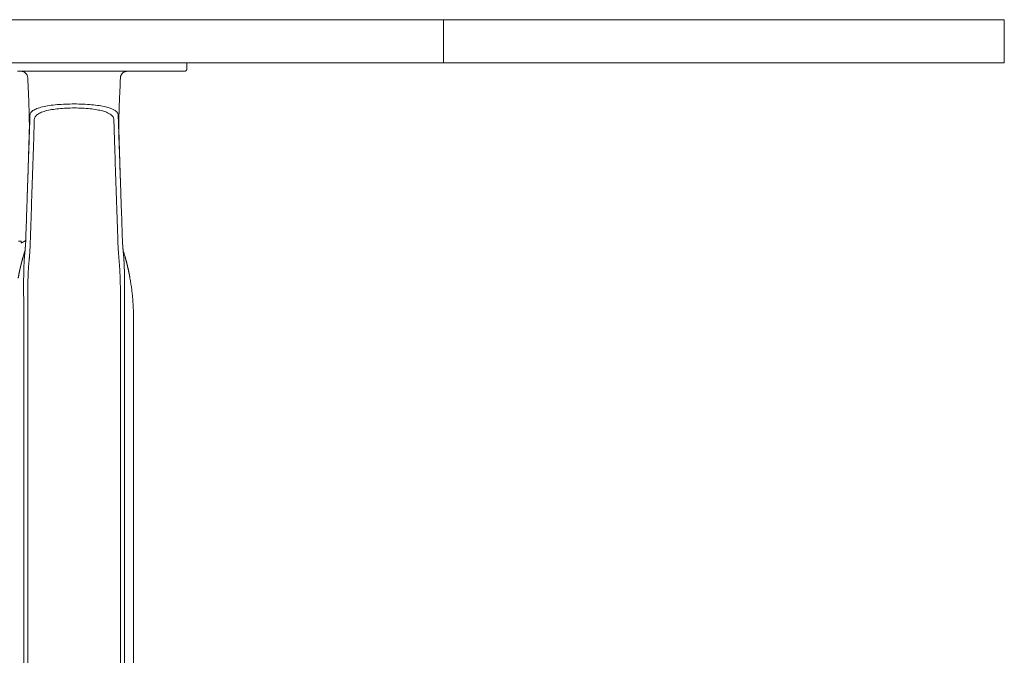
# Model space of a CAD drawing. Extents: x 1233 to 3865, y -5643 to 515.
# Drawn here: x 1320 to 1342, y -5139 to -5124 of the extents above; entities that cross this region are included whole.
import ezdxf

# ---------------------------------------------------------------- set-up
doc = ezdxf.new("R2010")
doc.units = 0
doc.header["$MEASUREMENT"] = 0
doc.layers.add('2D', color=7, linetype='CONTINUOUS', lineweight=20)

msp = doc.modelspace()

# ---------------------------------------------------------------- linework, layer by layer
at = {"layer": '2D', "extrusion": (0, 1, -2.22045e-16)}
for p, q in [((1342.352, -5124.226), (1342.352, -5125.226)), ((1323.395, -5125.226), (1323.395, -5125.363)), ((1322.155, -5131.328), (1322.155, -5145.619))]:
    msp.add_line(p, q, dxfattribs=at)
at = {"layer": '2D'}
for points, weights in [([(1250.396, -5124.226), (1289.996, -5124.226), (1329.344, -5124.226)], [1, 0.998737547823, 1]), ([(1329.344, -5124.226), (1338.333, -5124.226), (1340.966, -5124.226)], [1, 0.835919825152, 1]), ([(1340.966, -5124.226), (1342.352, -5124.226), (1342.352, -5124.226)], [1, 0.978355268834, 0.978355268834]), ([(1250.396, -5125.226), (1289.996, -5125.226), (1329.344, -5125.226)], [1, 0.998737547823, 1]), ([(1321.853, -5125.572), (1321.86, -5125.422), (1322.01, -5125.422)], [1, 0.723919550599, 1]), ([(1323.336, -5125.422), (1323.395, -5125.422), (1323.395, -5125.363)], [1, 0.707106781187, 1]), ([(1323.336, -5125.422), (1323.395, -5125.422), (1323.395, -5125.363)], [1, 0.707106782886, 1]), ([(1329.344, -5125.226), (1338.333, -5125.226), (1340.966, -5125.226)], [1, 0.835919825152, 1]), ([(1340.966, -5125.226), (1342.352, -5125.226), (1342.352, -5125.226)], [1, 0.978355268834, 0.978355268834]), ([(1319.655, -5129.348), (1319.609, -5129.387), (1319.552, -5129.403)], [0.951649187196, 0.953663125798, 1]), ([(1322.155, -5131.131), (1322.155, -5130.675), (1322.074, -5130.225)], [1, 0.99604504473, 1])]:
    msp.add_rational_spline(points, weights, degree=2, dxfattribs=at)
for points, degree in [([(1329.344, -5125.226), (1329.344, -5124.226)], 1), ([(1319.461, -5125.422), (1319.502, -5125.422), (1319.54, -5125.422), (1319.576, -5125.422)], 3), ([(1319.576, -5125.422), (1321.978, -5125.422)], 1), ([(1321.978, -5125.422), (1322.029, -5125.422), (1322.08, -5125.422), (1322.131, -5125.422)], 3), ([(1322.131, -5125.422), (1322.182, -5125.422), (1322.232, -5125.422), (1322.286, -5125.422)], 3), ([(1322.286, -5125.422), (1322.344, -5125.422), (1322.4, -5125.422), (1322.454, -5125.422)], 3), ([(1322.454, -5125.422), (1322.512, -5125.422), (1322.571, -5125.422), (1322.631, -5125.422)], 3), ([(1322.631, -5125.422), (1322.673, -5125.422), (1322.714, -5125.422), (1322.754, -5125.422)], 3), ([(1322.754, -5125.422), (1322.773, -5125.422), (1322.791, -5125.422), (1322.81, -5125.422)], 3), ([(1322.81, -5125.422), (1322.873, -5125.422), (1322.931, -5125.422), (1322.983, -5125.422)], 3), ([(1322.983, -5125.422), (1323.039, -5125.422), (1323.091, -5125.422), (1323.137, -5125.422)], 3), ([(1323.137, -5125.422), (1323.177, -5125.422), (1323.211, -5125.422), (1323.24, -5125.422)], 3), ([(1323.24, -5125.422), (1323.245, -5125.422), (1323.249, -5125.422), (1323.254, -5125.422)], 3), ([(1323.254, -5125.422), (1323.284, -5125.422), (1323.305, -5125.422), (1323.319, -5125.422)], 3), ([(1323.319, -5125.422), (1323.332, -5125.422), (1323.336, -5125.422), (1323.336, -5125.422)], 3), ([(1319.702, -5125.572), (1319.702, -5125.572), (1319.702, -5125.572), (1319.702, -5125.572)], 3), ([(1321.853, -5125.572), (1321.853, -5125.572), (1321.853, -5125.572), (1321.853, -5125.572)], 3), ([(1319.739, -5126.899), (1319.74, -5126.865), (1319.743, -5126.796), (1319.746, -5126.687), (1319.75, -5126.571), (1319.752, -5126.487), (1319.754, -5126.443)], 3), ([(1321.801, -5126.443), (1321.802, -5126.48), (1321.804, -5126.556), (1321.808, -5126.667), (1321.811, -5126.78), (1321.814, -5126.859), (1321.815, -5126.899)], 3), ([(1319.682, -5128.569), (1319.739, -5126.899)], 1), ([(1319.738, -5126.833), (1319.727, -5127.173), (1319.717, -5127.516), (1319.706, -5127.864)], 3), ([(1319.84, -5127.024), (1319.761, -5129.378)], 1), ([(1321.793, -5129.378), (1321.714, -5127.024)], 1), ([(1321.872, -5128.569), (1321.815, -5126.899)], 1), ([(1321.849, -5127.864), (1321.837, -5127.516), (1321.827, -5127.173), (1321.817, -5126.832)], 3), ([(1319.706, -5127.864), (1319.701, -5128.022), (1319.695, -5128.177), (1319.69, -5128.329)], 3), ([(1321.864, -5128.329), (1321.859, -5128.177), (1321.854, -5128.022), (1321.849, -5127.864)], 3), ([(1319.682, -5128.569), (1319.674, -5128.801), (1319.666, -5129.033), (1319.658, -5129.266)], 3), ([(1321.896, -5129.266), (1321.888, -5129.033), (1321.88, -5128.801), (1321.872, -5128.569)], 3), ([(1319.658, -5129.266), (1319.656, -5129.335), (1319.653, -5129.403), (1319.649, -5129.473)], 3), ([(1321.906, -5129.473), (1321.901, -5129.403), (1321.898, -5129.335), (1321.896, -5129.266)], 3), ([(1319.649, -5129.473), (1319.643, -5129.56), (1319.64, -5129.572), (1319.636, -5129.591)], 3), ([(1319.596, -5129.726), (1319.568, -5129.825), (1319.542, -5129.924), (1319.519, -5130.024), (1319.498, -5130.124), (1319.48, -5130.225)], 5), ([(1319.637, -5129.624), (1319.636, -5129.632), (1319.634, -5129.648), (1319.632, -5129.676), (1319.629, -5129.707), (1319.626, -5129.74), (1319.623, -5129.777), (1319.62, -5129.814), (1319.618, -5129.848), (1319.616, -5129.881), (1319.615, -5129.915), (1319.613, -5129.949), (1319.612, -5129.983), (1319.611, -5130.017), (1319.611, -5130.052), (1319.61, -5130.088), (1319.609, -5130.128), (1319.608, -5130.172), (1319.608, -5130.207), (1319.607, -5130.226)], 3), ([(1321.959, -5129.726), (1321.946, -5129.681), (1321.932, -5129.635), (1321.918, -5129.591)], 3), ([(1321.918, -5129.624), (1321.919, -5129.64), (1321.922, -5129.67), (1321.926, -5129.712), (1321.929, -5129.751), (1321.932, -5129.789), (1321.935, -5129.825), (1321.937, -5129.862), (1321.939, -5129.902), (1321.941, -5129.942), (1321.942, -5129.981), (1321.943, -5130.021), (1321.944, -5130.065), (1321.945, -5130.114), (1321.946, -5130.167), (1321.947, -5130.206), (1321.947, -5130.226)], 3), ([(1321.959, -5129.726), (1321.987, -5129.825), (1322.012, -5129.924), (1322.036, -5130.024), (1322.056, -5130.124), (1322.074, -5130.225)], 5), ([(1322.155, -5131.328), (1322.155, -5131.131)], 1), ([(1319.609, -5131.328), (1319.609, -5145.619)], 1), ([(1319.704, -5131.328), (1319.704, -5131.328), (1319.704, -5131.328), (1319.704, -5131.328)], 3), ([(1319.704, -5131.328), (1319.704, -5145.619)], 1), ([(1321.85, -5131.328), (1321.85, -5131.328), (1321.85, -5131.328), (1321.85, -5131.328)], 3), ([(1321.85, -5131.328), (1321.85, -5145.619)], 1), ([(1321.945, -5131.328), (1321.945, -5145.619)], 1)]:
    msp.add_open_spline(points, degree=degree, dxfattribs=at)
for points, knots in [([(1319.702, -5125.572), (1319.701, -5125.552), (1319.696, -5125.533), (1319.688, -5125.514), (1319.679, -5125.496), (1319.668, -5125.48), (1319.653, -5125.466), (1319.639, -5125.452), (1319.621, -5125.441), (1319.603, -5125.434), (1319.584, -5125.426), (1319.564, -5125.422), (1319.544, -5125.422)], [0, 0, 0, 0, 0.25, 0.25, 0.25, 0.5, 0.5, 0.5, 0.75, 0.75, 0.75, 1, 1, 1, 1]), ([(1319.702, -5125.572), (1319.709, -5125.715), (1319.715, -5125.859), (1319.726, -5126.105), (1319.73, -5126.21), (1319.737, -5126.436), (1319.739, -5126.554), (1319.74, -5126.717), (1319.739, -5126.772), (1319.738, -5126.821), (1319.738, -5126.826), (1319.738, -5126.832)], [0, 0, 0, 0, 0.430448, 0.430448, 0.76785, 0.76785, 1.213031, 1.213031, 1.571389, 1.571389, 1.617128, 1.617128, 1.617128, 1.617128]), ([(1321.817, -5126.832), (1321.815, -5126.789), (1321.814, -5126.74), (1321.815, -5126.626), (1321.815, -5126.576), (1321.818, -5126.433), (1321.821, -5126.332), (1321.828, -5126.11), (1321.834, -5125.986), (1321.843, -5125.766), (1321.848, -5125.669), (1321.853, -5125.572)], [0, 0, 0, 0, 0.359921, 0.359921, 0.588625, 0.588625, 0.944566, 0.944566, 1.327221, 1.327221, 1.61909, 1.61909, 1.61909, 1.61909]), ([(1319.754, -5126.443), (1319.755, -5126.42), (1319.763, -5126.399), (1319.777, -5126.379), (1319.792, -5126.36), (1319.814, -5126.341), (1319.842, -5126.324), (1319.87, -5126.307), (1319.904, -5126.292), (1319.944, -5126.278), (1319.985, -5126.264), (1320.031, -5126.251), (1320.081, -5126.24), (1320.132, -5126.229), (1320.187, -5126.22), (1320.246, -5126.212), (1320.305, -5126.205), (1320.367, -5126.198), (1320.432, -5126.194), (1320.496, -5126.189), (1320.563, -5126.186), (1320.63, -5126.184), (1320.698, -5126.182), (1320.767, -5126.181), (1320.835, -5126.182), (1320.903, -5126.183), (1320.971, -5126.185), (1321.037, -5126.188), (1321.104, -5126.192), (1321.17, -5126.197), (1321.231, -5126.203), (1321.293, -5126.21), (1321.35, -5126.218), (1321.401, -5126.226), (1321.452, -5126.235), (1321.496, -5126.245), (1321.535, -5126.255), (1321.573, -5126.265), (1321.605, -5126.275), (1321.632, -5126.286), (1321.66, -5126.296), (1321.683, -5126.307), (1321.702, -5126.318), (1321.721, -5126.329), (1321.737, -5126.34), (1321.749, -5126.351), (1321.762, -5126.361), (1321.772, -5126.372), (1321.779, -5126.383), (1321.787, -5126.393), (1321.792, -5126.403), (1321.795, -5126.413), (1321.799, -5126.423), (1321.8, -5126.433), (1321.801, -5126.443)], [0, 0, 0, 0, 0.055556, 0.055556, 0.055556, 0.111111, 0.111111, 0.111111, 0.166667, 0.166667, 0.166667, 0.222222, 0.222222, 0.222222, 0.277778, 0.277778, 0.277778, 0.333333, 0.333333, 0.333333, 0.388889, 0.388889, 0.388889, 0.444444, 0.444444, 0.444444, 0.5, 0.5, 0.5, 0.555556, 0.555556, 0.555556, 0.611111, 0.611111, 0.611111, 0.666667, 0.666667, 0.666667, 0.722222, 0.722222, 0.722222, 0.777778, 0.777778, 0.777778, 0.833333, 0.833333, 0.833333, 0.888889, 0.888889, 0.888889, 0.944444, 0.944444, 0.944444, 1, 1, 1, 1]), ([(1319.855, -5126.545), (1319.856, -5126.522), (1319.863, -5126.5), (1319.876, -5126.48), (1319.888, -5126.46), (1319.907, -5126.441), (1319.932, -5126.424), (1319.957, -5126.406), (1319.988, -5126.39), (1320.024, -5126.375), (1320.06, -5126.361), (1320.101, -5126.347), (1320.147, -5126.336), (1320.193, -5126.325), (1320.243, -5126.315), (1320.296, -5126.307), (1320.349, -5126.299), (1320.405, -5126.292), (1320.464, -5126.287), (1320.522, -5126.282), (1320.583, -5126.279), (1320.644, -5126.277), (1320.705, -5126.275), (1320.768, -5126.274), (1320.83, -5126.275), (1320.891, -5126.276), (1320.953, -5126.278), (1321.013, -5126.281), (1321.074, -5126.285), (1321.133, -5126.291), (1321.189, -5126.297), (1321.245, -5126.304), (1321.297, -5126.312), (1321.343, -5126.322), (1321.389, -5126.331), (1321.428, -5126.341), (1321.463, -5126.351), (1321.497, -5126.362), (1321.526, -5126.373), (1321.551, -5126.384), (1321.575, -5126.395), (1321.596, -5126.406), (1321.613, -5126.417), (1321.63, -5126.428), (1321.644, -5126.44), (1321.655, -5126.451), (1321.666, -5126.462), (1321.674, -5126.473), (1321.681, -5126.483), (1321.687, -5126.494), (1321.692, -5126.505), (1321.695, -5126.515), (1321.698, -5126.525), (1321.699, -5126.535), (1321.699, -5126.545)], [0, 0, 0, 0, 0.055556, 0.055556, 0.055556, 0.111111, 0.111111, 0.111111, 0.166667, 0.166667, 0.166667, 0.222222, 0.222222, 0.222222, 0.277778, 0.277778, 0.277778, 0.333333, 0.333333, 0.333333, 0.388889, 0.388889, 0.388889, 0.444444, 0.444444, 0.444444, 0.5, 0.5, 0.5, 0.555556, 0.555556, 0.555556, 0.611111, 0.611111, 0.611111, 0.666667, 0.666667, 0.666667, 0.722222, 0.722222, 0.722222, 0.777778, 0.777778, 0.777778, 0.833333, 0.833333, 0.833333, 0.888889, 0.888889, 0.888889, 0.944444, 0.944444, 0.944444, 1, 1, 1, 1]), ([(1319.84, -5127.024), (1319.842, -5126.976), (1319.843, -5126.929), (1319.845, -5126.881), (1319.846, -5126.828), (1319.848, -5126.776), (1319.849, -5126.723), (1319.851, -5126.663), (1319.853, -5126.604), (1319.855, -5126.545)], [0, 0, 0, 0, 0.297906, 0.297906, 0.297906, 0.627962, 0.627962, 0.627962, 1, 1, 1, 1]), ([(1321.699, -5126.545), (1321.701, -5126.595), (1321.703, -5126.645), (1321.704, -5126.695), (1321.706, -5126.745), (1321.707, -5126.795), (1321.708, -5126.845), (1321.71, -5126.898), (1321.712, -5126.95), (1321.713, -5127.002), (1321.714, -5127.009), (1321.714, -5127.016), (1321.714, -5127.024)], [0, 0, 0, 0, 0.31485, 0.31485, 0.31485, 0.62779, 0.62779, 0.62779, 0.954383, 0.954383, 0.954383, 1, 1, 1, 1]), ([(1319.552, -5129.372), (1319.552, -5129.371), (1319.551, -5129.371), (1319.55, -5129.371), (1319.55, -5129.37), (1319.546, -5129.37), (1319.541, -5129.369), (1319.528, -5129.369), (1319.52, -5129.37), (1319.503, -5129.369), (1319.495, -5129.369), (1319.487, -5129.368)], [-0.418731, -0.418731, -0.418731, -0.418731, -0.3799212, -0.3799212, -0.3294653, -0.3294653, -0.2091771, -0.2091771, -0.0908934, -0.0908934, 0, 0, 0, 0]), ([(1319.55, -5129.37), (1319.55, -5129.371), (1319.551, -5129.371), (1319.551, -5129.371), (1319.552, -5129.371), (1319.552, -5129.372)], [-0.06265058, -0.06265058, -0.06265058, -0.06265058, -0.0389316, -0.0389316, -0.00007162, -0.00007162, -0.00007162, -0.00007162]), ([(1319.552, -5129.403), (1319.552, -5129.403), (1319.552, -5129.401), (1319.552, -5129.39), (1319.552, -5129.383), (1319.552, -5129.372)], [-2.358119, -2.358119, -2.358119, -2.358119, -1.158496, -1.158496, 0, 0, 0, 0]), ([(1319.649, -5129.473), (1319.648, -5129.487), (1319.646, -5129.503), (1319.645, -5129.519), (1319.644, -5129.535), (1319.643, -5129.552), (1319.641, -5129.569), (1319.64, -5129.587), (1319.638, -5129.605), (1319.637, -5129.624)], [0.6666891, 0.6666891, 0.6666891, 0.6666891, 0.7777778, 0.7777778, 0.7777778, 0.8888889, 0.8888889, 0.8888889, 1, 1, 1, 1]), ([(1319.761, -5129.378), (1319.761, -5129.389), (1319.761, -5129.4), (1319.76, -5129.411), (1319.76, -5129.422), (1319.759, -5129.434), (1319.759, -5129.446), (1319.758, -5129.458), (1319.758, -5129.471), (1319.757, -5129.484), (1319.757, -5129.498), (1319.756, -5129.512), (1319.755, -5129.526), (1319.754, -5129.541), (1319.754, -5129.556), (1319.753, -5129.573), (1319.752, -5129.589), (1319.751, -5129.606), (1319.749, -5129.623), (1319.748, -5129.641), (1319.747, -5129.659), (1319.745, -5129.679), (1319.744, -5129.698), (1319.742, -5129.718), (1319.74, -5129.74)], [0.0003541, 0.0003541, 0.0003541, 0.0003541, 0.125, 0.125, 0.125, 0.25, 0.25, 0.25, 0.375, 0.375, 0.375, 0.5, 0.5, 0.5, 0.625, 0.625, 0.625, 0.75, 0.75, 0.75, 0.875, 0.875, 0.875, 1, 1, 1, 1]), ([(1321.793, -5129.378), (1321.793, -5129.389), (1321.794, -5129.4), (1321.794, -5129.411), (1321.794, -5129.422), (1321.795, -5129.434), (1321.795, -5129.446), (1321.796, -5129.458), (1321.796, -5129.471), (1321.797, -5129.484), (1321.798, -5129.498), (1321.798, -5129.512), (1321.799, -5129.526), (1321.8, -5129.541), (1321.801, -5129.557), (1321.802, -5129.573), (1321.803, -5129.589), (1321.804, -5129.606), (1321.805, -5129.623), (1321.806, -5129.641), (1321.808, -5129.659), (1321.809, -5129.679), (1321.811, -5129.698), (1321.812, -5129.718), (1321.814, -5129.74)], [0.0003543, 0.0003543, 0.0003543, 0.0003543, 0.125, 0.125, 0.125, 0.25, 0.25, 0.25, 0.375, 0.375, 0.375, 0.5, 0.5, 0.5, 0.625, 0.625, 0.625, 0.75, 0.75, 0.75, 0.875, 0.875, 0.875, 1, 1, 1, 1]), ([(1321.906, -5129.473), (1321.906, -5129.473), (1321.906, -5129.473), (1321.906, -5129.473), (1321.907, -5129.487), (1321.908, -5129.503), (1321.909, -5129.519), (1321.91, -5129.535), (1321.911, -5129.552), (1321.913, -5129.569), (1321.914, -5129.587), (1321.916, -5129.605), (1321.918, -5129.624)], [0.6665997, 0.6665997, 0.6665997, 0.6665997, 0.6666667, 0.6666667, 0.6666667, 0.7777778, 0.7777778, 0.7777778, 0.8888889, 0.8888889, 0.8888889, 1, 1, 1, 1]), ([(1321.918, -5129.591), (1321.916, -5129.582), (1321.916, -5129.579), (1321.912, -5129.549), (1321.909, -5129.518), (1321.906, -5129.473)], [2.357641, 2.357641, 2.357641, 2.357641, 2.928856, 2.928856, 3.548796, 3.548796, 3.548796, 3.548796]), ([(1319.636, -5129.591), (1319.635, -5129.594), (1319.634, -5129.597), (1319.625, -5129.627), (1319.617, -5129.655), (1319.604, -5129.697), (1319.6, -5129.712), (1319.596, -5129.726)], [3.404432, 3.404432, 3.404432, 3.404432, 3.4146453, 3.4146453, 3.5002007, 3.5002007, 3.5465979, 3.5465979, 3.5465979, 3.5465979]), ([(1319.74, -5129.74), (1319.74, -5129.747), (1319.739, -5129.755), (1319.738, -5129.763), (1319.737, -5129.771), (1319.737, -5129.78), (1319.736, -5129.789), (1319.735, -5129.798), (1319.734, -5129.808), (1319.733, -5129.818), (1319.732, -5129.828), (1319.731, -5129.838), (1319.73, -5129.849), (1319.73, -5129.86), (1319.729, -5129.871), (1319.728, -5129.882), (1319.727, -5129.893), (1319.726, -5129.904), (1319.725, -5129.915), (1319.724, -5129.925), (1319.723, -5129.936), (1319.722, -5129.946), (1319.722, -5129.956), (1319.721, -5129.965), (1319.72, -5129.975), (1319.72, -5129.985), (1319.719, -5129.995), (1319.718, -5130.005), (1319.718, -5130.015), (1319.717, -5130.025), (1319.716, -5130.035), (1319.716, -5130.045), (1319.715, -5130.055), (1319.715, -5130.066), (1319.714, -5130.076), (1319.714, -5130.086), (1319.713, -5130.097), (1319.713, -5130.108), (1319.712, -5130.118), (1319.712, -5130.129), (1319.711, -5130.14), (1319.711, -5130.151), (1319.71, -5130.163), (1319.71, -5130.175), (1319.709, -5130.188), (1319.709, -5130.201), (1319.709, -5130.214), (1319.708, -5130.229), (1319.708, -5130.244), (1319.707, -5130.259), (1319.707, -5130.276), (1319.706, -5130.293)], [0, 0, 0, 0, 0.058824, 0.058824, 0.058824, 0.117647, 0.117647, 0.117647, 0.176471, 0.176471, 0.176471, 0.235294, 0.235294, 0.235294, 0.294118, 0.294118, 0.294118, 0.352941, 0.352941, 0.352941, 0.411765, 0.411765, 0.411765, 0.470588, 0.470588, 0.470588, 0.529412, 0.529412, 0.529412, 0.588235, 0.588235, 0.588235, 0.647059, 0.647059, 0.647059, 0.705882, 0.705882, 0.705882, 0.764706, 0.764706, 0.764706, 0.823529, 0.823529, 0.823529, 0.882353, 0.882353, 0.882353, 0.941176, 0.941176, 0.941176, 1, 1, 1, 1]), ([(1321.814, -5129.74), (1321.815, -5129.754), (1321.817, -5129.769), (1321.818, -5129.782), (1321.819, -5129.796), (1321.82, -5129.809), (1321.821, -5129.822), (1321.823, -5129.835), (1321.824, -5129.847), (1321.825, -5129.859), (1321.826, -5129.87), (1321.827, -5129.882), (1321.828, -5129.893), (1321.828, -5129.904), (1321.829, -5129.914), (1321.83, -5129.925), (1321.831, -5129.936), (1321.832, -5129.947), (1321.833, -5129.959), (1321.834, -5129.97), (1321.834, -5129.981), (1321.835, -5129.993), (1321.836, -5130.005), (1321.837, -5130.017), (1321.838, -5130.029), (1321.838, -5130.04), (1321.839, -5130.052), (1321.84, -5130.064), (1321.84, -5130.076), (1321.841, -5130.088), (1321.841, -5130.101), (1321.842, -5130.114), (1321.842, -5130.128), (1321.843, -5130.142), (1321.844, -5130.157), (1321.844, -5130.172), (1321.845, -5130.188), (1321.845, -5130.204), (1321.846, -5130.221), (1321.847, -5130.238), (1321.847, -5130.256), (1321.848, -5130.274), (1321.848, -5130.293)], [0, 0, 0, 0, 0.071429, 0.071429, 0.071429, 0.142857, 0.142857, 0.142857, 0.214286, 0.214286, 0.214286, 0.285714, 0.285714, 0.285714, 0.357143, 0.357143, 0.357143, 0.428571, 0.428571, 0.428571, 0.5, 0.5, 0.5, 0.571429, 0.571429, 0.571429, 0.642857, 0.642857, 0.642857, 0.714286, 0.714286, 0.714286, 0.785714, 0.785714, 0.785714, 0.857143, 0.857143, 0.857143, 0.928571, 0.928571, 0.928571, 1, 1, 1, 1]), ([(1319.607, -5130.226), (1319.607, -5130.264), (1319.607, -5130.302), (1319.607, -5130.34), (1319.607, -5130.377), (1319.607, -5130.414), (1319.607, -5130.45), (1319.607, -5130.487), (1319.607, -5130.522), (1319.607, -5130.557), (1319.607, -5130.592), (1319.607, -5130.626), (1319.608, -5130.659), (1319.608, -5130.693), (1319.608, -5130.725), (1319.608, -5130.756), (1319.608, -5130.788), (1319.608, -5130.818), (1319.608, -5130.847), (1319.609, -5130.876), (1319.609, -5130.905), (1319.609, -5130.932), (1319.609, -5130.959), (1319.609, -5130.985), (1319.609, -5131.011), (1319.609, -5131.036), (1319.609, -5131.06), (1319.609, -5131.084)], [0, 0, 0, 0, 0.111111, 0.111111, 0.111111, 0.222222, 0.222222, 0.222222, 0.333333, 0.333333, 0.333333, 0.444444, 0.444444, 0.444444, 0.555556, 0.555556, 0.555556, 0.666667, 0.666667, 0.666667, 0.777778, 0.777778, 0.777778, 0.888889, 0.888889, 0.888889, 1, 1, 1, 1]), ([(1321.947, -5130.226), (1321.947, -5130.265), (1321.947, -5130.303), (1321.948, -5130.34), (1321.948, -5130.378), (1321.948, -5130.415), (1321.948, -5130.452), (1321.947, -5130.488), (1321.947, -5130.524), (1321.947, -5130.559), (1321.947, -5130.594), (1321.947, -5130.628), (1321.947, -5130.661), (1321.947, -5130.694), (1321.946, -5130.727), (1321.946, -5130.758), (1321.946, -5130.789), (1321.946, -5130.82), (1321.946, -5130.849), (1321.946, -5130.878), (1321.946, -5130.906), (1321.946, -5130.933), (1321.946, -5130.96), (1321.945, -5130.986), (1321.945, -5131.011), (1321.945, -5131.036), (1321.945, -5131.061), (1321.945, -5131.084)], [0, 0, 0, 0, 0.111111, 0.111111, 0.111111, 0.222222, 0.222222, 0.222222, 0.333333, 0.333333, 0.333333, 0.444444, 0.444444, 0.444444, 0.555556, 0.555556, 0.555556, 0.666667, 0.666667, 0.666667, 0.777778, 0.777778, 0.777778, 0.888889, 0.888889, 0.888889, 1, 1, 1, 1]), ([(1319.706, -5130.293), (1319.705, -5130.329), (1319.705, -5130.365), (1319.704, -5130.401), (1319.703, -5130.436), (1319.703, -5130.471), (1319.702, -5130.506), (1319.702, -5130.54), (1319.702, -5130.574), (1319.702, -5130.607), (1319.701, -5130.64), (1319.701, -5130.672), (1319.701, -5130.703), (1319.701, -5130.734), (1319.701, -5130.765), (1319.701, -5130.794), (1319.702, -5130.824), (1319.702, -5130.852), (1319.702, -5130.88), (1319.702, -5130.907), (1319.702, -5130.933), (1319.702, -5130.959), (1319.702, -5130.984), (1319.703, -5131.009), (1319.703, -5131.032), (1319.703, -5131.056), (1319.703, -5131.078), (1319.703, -5131.1)], [0, 0, 0, 0, 0.111111, 0.111111, 0.111111, 0.222222, 0.222222, 0.222222, 0.333333, 0.333333, 0.333333, 0.444444, 0.444444, 0.444444, 0.555556, 0.555556, 0.555556, 0.666667, 0.666667, 0.666667, 0.777778, 0.777778, 0.777778, 0.888889, 0.888889, 0.888889, 1, 1, 1, 1]), ([(1321.848, -5130.293), (1321.849, -5130.33), (1321.85, -5130.366), (1321.85, -5130.401), (1321.851, -5130.437), (1321.851, -5130.472), (1321.852, -5130.507), (1321.852, -5130.541), (1321.853, -5130.575), (1321.853, -5130.608), (1321.853, -5130.641), (1321.853, -5130.673), (1321.853, -5130.705), (1321.853, -5130.736), (1321.853, -5130.766), (1321.853, -5130.796), (1321.853, -5130.825), (1321.853, -5130.854), (1321.853, -5130.881), (1321.852, -5130.908), (1321.852, -5130.935), (1321.852, -5130.96), (1321.852, -5130.985), (1321.852, -5131.009), (1321.852, -5131.033), (1321.851, -5131.056), (1321.851, -5131.079), (1321.851, -5131.1)], [0, 0, 0, 0, 0.111111, 0.111111, 0.111111, 0.222222, 0.222222, 0.222222, 0.333333, 0.333333, 0.333333, 0.444444, 0.444444, 0.444444, 0.555556, 0.555556, 0.555556, 0.666667, 0.666667, 0.666667, 0.777778, 0.777778, 0.777778, 0.888889, 0.888889, 0.888889, 1, 1, 1, 1]), ([(1319.609, -5131.084), (1319.609, -5131.102), (1319.609, -5131.12), (1319.609, -5131.138), (1319.609, -5131.155), (1319.609, -5131.172), (1319.609, -5131.188), (1319.609, -5131.205), (1319.609, -5131.221), (1319.609, -5131.236), (1319.609, -5131.252), (1319.609, -5131.267), (1319.609, -5131.283), (1319.609, -5131.298), (1319.609, -5131.313), (1319.609, -5131.328)], [0, 0, 0, 0, 0.2, 0.2, 0.2, 0.4, 0.4, 0.4, 0.6, 0.6, 0.6, 0.8, 0.8, 0.8, 1, 1, 1, 1]), ([(1319.703, -5131.1), (1319.703, -5131.117), (1319.703, -5131.134), (1319.704, -5131.15), (1319.704, -5131.167), (1319.704, -5131.182), (1319.704, -5131.198), (1319.704, -5131.213), (1319.704, -5131.228), (1319.704, -5131.242), (1319.704, -5131.257), (1319.704, -5131.271), (1319.704, -5131.286), (1319.704, -5131.3), (1319.704, -5131.314), (1319.704, -5131.328)], [0, 0, 0, 0, 0.2, 0.2, 0.2, 0.4, 0.4, 0.4, 0.6, 0.6, 0.6, 0.8, 0.8, 0.8, 1, 1, 1, 1]), ([(1321.851, -5131.1), (1321.851, -5131.121), (1321.851, -5131.141), (1321.851, -5131.161), (1321.851, -5131.18), (1321.851, -5131.199), (1321.851, -5131.218), (1321.85, -5131.237), (1321.85, -5131.255), (1321.85, -5131.274), (1321.85, -5131.292), (1321.85, -5131.31), (1321.85, -5131.328)], [0, 0, 0, 0, 0.25, 0.25, 0.25, 0.5, 0.5, 0.5, 0.75, 0.75, 0.75, 1, 1, 1, 1]), ([(1321.945, -5131.084), (1321.945, -5131.106), (1321.945, -5131.128), (1321.945, -5131.149), (1321.945, -5131.149), (1321.945, -5131.149), (1321.945, -5131.149), (1321.945, -5131.17), (1321.945, -5131.19), (1321.945, -5131.21), (1321.945, -5131.211), (1321.945, -5131.211), (1321.945, -5131.211), (1321.945, -5131.231), (1321.945, -5131.251), (1321.945, -5131.27), (1321.945, -5131.271), (1321.945, -5131.271), (1321.945, -5131.272), (1321.945, -5131.291), (1321.945, -5131.31), (1321.945, -5131.328)], [0, 0, 0, 0, 0.25, 0.25, 0.25, 0.252474, 0.252474, 0.252474, 0.5, 0.5, 0.5, 0.504949, 0.504949, 0.504949, 0.75, 0.75, 0.75, 0.757395, 0.757395, 0.757395, 1, 1, 1, 1])]:
    msp.add_open_spline(points, degree=3, knots=knots, dxfattribs=at)

doc.saveas('drawing.dxf')
